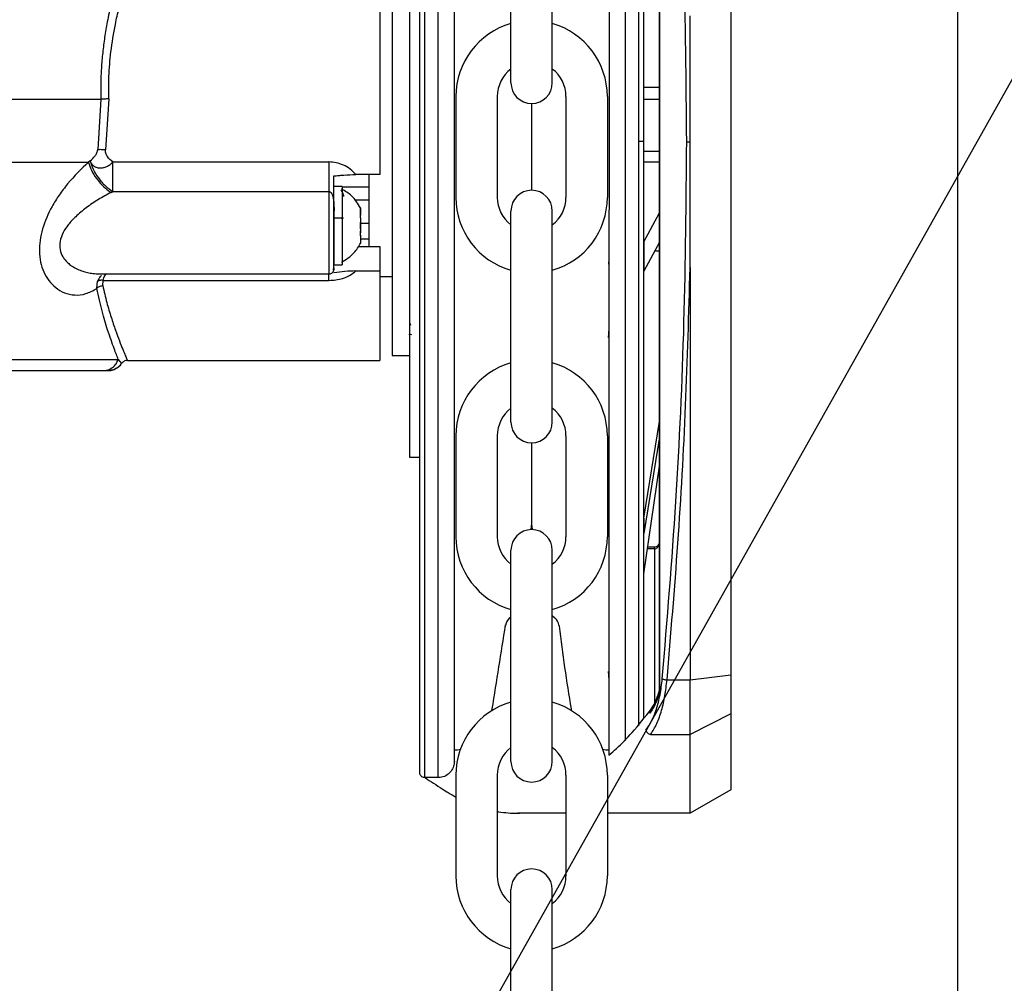
# Model space of a CAD drawing. Units: inches. Extents: x 170 to 312, y 215 to 248.
# Drawn here: x 177 to 177, y 243 to 243 of the extents above; entities that cross this region are included whole.
import ezdxf

# ---------------------------------------------------------------- set-up
doc = ezdxf.new("R2010")
doc.units = ezdxf.units.IN
doc.header["$LTSCALE"] = 0.25
doc.header["$MEASUREMENT"] = 0
doc.layers.add('ANNOTATIONS', color=1, linetype='Continuous')
doc.layers.add('STANDARD MOTOR LH', color=7, linetype='Continuous')
doc.styles.add('ROMANS', font='Romans', dxfattribs={"height": 0.09375})
doc.styles.get("Standard").update_dxf_attribs({"font": 'romans.shx'})
doc.dimstyles.get("Standard").update_dxf_attribs({"dimscale": 60, "dimtxt": 0.0833, "dimasz": 0.0833, "dimexe": 0.0833, "dimexo": 0.04, "dimgap": 0.09, "dimtad": 0, "dimtih": 1, "dimtoh": 1, "dimdec": 4, "dimzin": 1, "dimdsep": 46, "dimlunit": 4, "dimtxsty": 'Standard', "dimcen": 0.09, "dimclrt": 150, "dimadec": 4, "dimazin": 2, "dimtfac": 1, "dimtdec": 0, "dimtofl": 0, "dimtmove": 0, "dimatfit": 3, "dimfxl": 1, "dimtolj": 1, "dimtzin": 0, "dimlwd": -1, "dimlwe": -1, "dimarcsym": 1})

msp = doc.modelspace()

# ---------------------------------------------------------------- linework, layer by layer
at = {"layer": 'STANDARD MOTOR LH'}
for p, q in [((176.9385740841344, 243.3846744370937), (176.9385740841344, 240.1034244061181)), ((176.8097057294996, 243.0754928954098), (176.809708044938, 243.2292845808928)), ((176.8129045483988, 243.075492847249), (176.8129068638372, 243.2292845327319)), ((176.8581823204961, 243.2203908519941), (176.8581801389427, 243.0754921655889)), ((176.8613810855126, 243.2168118457044), (176.8613789578422, 243.0754921174286)), ((176.8664704757263, 242.9435799435671), (176.8664744478419, 243.2074062148126)), ((176.8665682797955, 242.9435799475403), (176.8665722519104, 243.2074062249809)), ((176.883698812627, 243.204439575225), (176.8836949298363, 242.9465461873075)), ((176.8305205334803, 243.0897344575727), (176.8305205334803, 243.1407706752394)), ((176.8405324230703, 243.0897344575727), (176.8405324230703, 243.1407706752394)), ((176.8664726594117, 243.088619423102), (176.8626094704436, 243.0886194812653)), ((176.8172120460983, 243.0864378597808), (176.8172120460983, 243.0620186168781)), ((176.8272239356884, 243.0864378597808), (176.8272239356884, 243.0620186168781)), ((176.8438290208622, 243.0864378597808), (176.8438290208622, 243.0620186168781)), ((176.8538409104523, 243.0864378597808), (176.8538409104523, 243.0620186168781)), ((176.7313208583413, 243.0857501036265), (176.7306049866112, 243.0736062439134)), ((176.733242242812, 243.0858246094324), (176.7324783383034, 243.0735405380057)), ((176.8355264782753, 243.0847285127777), (176.8355264782753, 243.0637279638813)), ((176.8664726150669, 243.0856740602325), (176.8626094260989, 243.0856741183959)), ((176.809703414096, 242.9217058407702), (176.8097057295016, 243.0754928954098)), ((176.8129022329932, 242.9217057926095), (176.8129045483988, 243.075492847249)), ((176.8581801389427, 243.0754921655889), (176.8581779584683, 242.9306667682069)), ((176.8613789578401, 243.0754921174286), (176.8613768309604, 242.9342263899869)), ((176.8626092728007, 243.0754921174285), (176.8613789578401, 243.0754921174286)), ((176.8626092378807, 243.0731727399284), (176.8664724268486, 243.073172681765)), ((176.7287856076288, 243.0708507024123), (176.728388952211, 243.0705427059703)), ((176.7342382446395, 243.0705737989444), (176.7864961476184, 243.0705737989444)), ((176.8626091993, 243.0706102295776), (176.866472388268, 243.0706101714143)), ((176.7987992854915, 243.0675536738332), (176.793024498869, 243.0675542604931)), ((176.7337995697071, 243.0632035907524), (176.7342383179719, 243.0634259348505)), ((176.7342383179719, 243.0634259348505), (176.7864961476184, 243.0634253481906)), ((176.789694910666, 243.0646684804965), (176.7877265200717, 243.0646684804965)), ((176.789694910666, 243.0646684804965), (176.789694910666, 243.0457211260446)), ((176.7961663559073, 243.064469602794), (176.789694910666, 243.0644701894539)), ((176.7961663559073, 243.0613732118971), (176.7927231023507, 243.0613732118971)), ((176.7877263734067, 243.0585455112296), (176.7877263734067, 243.0457211260446)), ((176.789694910666, 243.0587743085865), (176.7897719097765, 243.0587743085865)), ((176.7941240461669, 243.057725360704), (176.7941240461669, 243.0594624606369)), ((176.7941240461669, 243.0576449882992), (176.7941240461669, 243.0576590681365)), ((176.8305205334803, 243.0076858014196), (176.8305205334803, 243.0587220190863)), ((176.8405324230703, 243.0076858014196), (176.8405324230703, 243.0587220190863)), ((176.8626807486401, 243.0513021717309), (176.8664722026971, 243.058284629369)), ((176.7877263734067, 243.0570407286129), (176.7900147869707, 243.0570407286129)), ((176.7940753533961, 243.0575945355486), (176.7941240461669, 243.0575945355486)), ((176.7941240461669, 243.0569486230103), (176.7941240461669, 243.0564869216772)), ((176.7941240461669, 243.0544353720436), (176.7941240461669, 243.0559536478377)), ((176.7961663559073, 243.0556984507857), (176.7941240461669, 243.0556984507857)), ((176.7941240461669, 243.0529200295489), (176.7940608335638, 243.0529200295489)), ((176.7941240461669, 243.0534403968709), (176.7941240461669, 243.0539026848639)), ((176.7941240461669, 243.0529200295489), (176.7941240461669, 243.0509271459042)), ((176.7941240461669, 243.0527950709925), (176.7940784333605, 243.0527950709925)), ((176.7941240461669, 243.0520077734207), (176.7961663559073, 243.0520077734207)), ((176.8626807486401, 243.0513021717309), (176.862680641287, 243.0441718425281)), ((176.8664720953443, 243.0511543001666), (176.862680641287, 243.0441718425281)), ((176.7936120387483, 243.0501680080072), (176.7987991388265, 243.0501680080072)), ((176.8653398194731, 243.049069066326), (176.8664720639492, 243.0490690492791)), ((176.7877263734067, 243.0457211260446), (176.789694910666, 243.0457211260446)), ((176.731203453031, 243.0435070716216), (176.7864960009534, 243.0435070716216)), ((176.7875694418863, 243.044476820419), (176.7876389610832, 243.044689191299)), ((176.7876389610832, 243.044689191299), (176.7877263734067, 243.0449555348888)), ((176.793024498869, 243.0442398098236), (176.7987991388265, 243.0442398098236)), ((176.8738538935064, 243.0450699774482), (176.8738523920505, 242.9453439872959)), ((176.7303573428053, 243.0399765524064), (176.7305570271652, 243.0417183456184)), ((176.7317884996058, 243.0406881708524), (176.731864252064, 243.0419459696556)), ((176.731864252064, 243.0419459696556), (176.7864960009534, 243.0419453829957)), ((176.7987991388265, 243.0428916653975), (176.8018257171966, 243.0428916653975)), ((176.8060087488738, 243.0317867803487), (176.8061957467136, 243.031100388278)), ((176.8060087488738, 243.028742602182), (176.8060087488738, 243.0289684662395)), ((176.8065351294597, 243.028742602182), (176.8060087488738, 243.0289684662395)), ((176.806013191625, 243.0287420790908), (176.806013636186, 242.9992145200389)), ((176.7355441495535, 243.0228519502313), (176.7363492669194, 243.0218434818812)), ((176.7377702305043, 243.0225920599002), (176.7987989921615, 243.0225914732403)), ((176.8018255705316, 243.0238216990287), (176.8060087488738, 243.0238216990287)), ((176.7318450389527, 243.0201316083236), (176.7330083121811, 243.0201316083236)), ((176.7324118990709, 243.0201750211554), (176.7330843579693, 243.0201310216637)), ((176.7330072121938, 243.020166807917), (176.7337219106042, 243.0201955542515)), ((176.7331014444385, 243.0201316083236), (176.733016892082, 243.0201316083236)), ((176.8626797423652, 242.9844661576402), (176.8664714430464, 243.0078289405549)), ((176.8060135733539, 243.0033888270104), (176.8060136361692, 242.9992167428437)), ((176.8172120460983, 243.0043892036277), (176.8172120460983, 242.979969960725)), ((176.8272239356884, 243.0043892036277), (176.8272239356884, 242.979969960725)), ((176.8438290208622, 243.0043892036277), (176.8438290208622, 242.979969960725)), ((176.8538409104523, 243.0043892036277), (176.8538409104523, 242.979969960725)), ((176.8664713874777, 243.0041380959276), (176.8626796867958, 242.9807753090091)), ((176.8355264782753, 243.0026798566245), (176.8355264782753, 242.9827688302516)), ((176.806013636186, 242.9992145200389), (176.8084742661051, 242.9992145570857)), ((176.8626795389085, 242.9709532611228), (176.8664712801696, 242.9970107345403)), ((176.8626797423652, 242.9844661576402), (176.8626796867958, 242.9807753090091)), ((176.8305205334803, 242.9256371452664), (176.8305205334803, 242.9766733629331)), ((176.8405324230703, 242.9256371452664), (176.8405324230703, 242.9766733629331)), ((176.8652406641978, 242.9770193230412), (176.8635622427961, 242.9770193483112)), ((176.8636293215299, 242.9774803244708), (176.8652406695917, 242.9774803002106)), ((176.865240664199, 242.9770193216025), (176.8652400960092, 242.9392800702587)), ((176.8652406626514, 242.9770193216025), (176.865240669591, 242.9774802555971)), ((176.8301903362592, 242.9603109778039), (176.8305281942723, 242.9606117191492)), ((176.8405324230703, 242.9609043125434), (176.8411579050429, 242.9603475452548)), ((176.8291703993712, 242.9582898973023), (176.8292050227251, 242.9585084997)), ((176.8421432329027, 242.9585450671509), (176.8421778560108, 242.9583264644607)), ((176.8738523920505, 242.9453439872959), (176.8836949298363, 242.9465461873075)), ((176.8836949298363, 242.9465461873075), (176.8836947883383, 242.9371480118012)), ((176.8664215636705, 242.9429127783763), (176.8664704757269, 242.9435799435671)), ((176.8664704757268, 242.9435799565948), (176.8665682797955, 242.9435799478846)), ((176.8682719818687, 242.9453441850618), (176.8738523920507, 242.9453439872959)), ((176.873852193129, 242.9321317744759), (176.8738523920505, 242.9453439872946)), ((176.8664704613042, 242.9426220086007), (176.8663667662956, 242.9421287375419)), ((176.866369717478, 242.9425423431968), (176.866421566071, 242.9429127777371)), ((176.8836947883383, 242.9371480118012), (176.8738521931292, 242.932131774475)), ((176.8836947883383, 242.9371480118012), (176.883694511711, 242.9187751034395)), ((176.8642959262273, 242.9321318722939), (176.8738521931292, 242.9321317744759)), ((176.8738519064723, 242.9130926702384), (176.8738521931304, 242.932131774476)), ((176.8168393419552, 242.9284198163249), (176.8172350942778, 242.9284286269714)), ((176.8538178622728, 242.9284286269714), (176.8542409168952, 242.9284286269714)), ((176.8172120460983, 242.9223405474745), (176.8172120460983, 242.8979213045718)), ((176.8272239356884, 242.9223405474745), (176.8272239356884, 242.8979213045718)), ((176.8438290208622, 242.9223405474745), (176.8438290208622, 242.8979213045718)), ((176.8538409104523, 242.9223405474745), (176.8538409104523, 242.8979213045718)), ((176.8129022329932, 242.9217057926092), (176.809703414096, 242.92170584077)), ((176.883694511711, 242.9187751034395), (176.8738519064723, 242.9130926702378)), ((176.8438290208622, 242.913093122257), (176.8321552521042, 242.9130932980149)), ((176.8738519064723, 242.9130926702384), (176.8538409104523, 242.91309297152)), ((176.8305205334803, 242.8435884891133), (176.8305205334803, 242.89462470678)), ((176.8405324230703, 242.8435884891133), (176.8405324230703, 242.89462470678))]:
    msp.add_line(p, q, dxfattribs=at)
at = {"layer": 'STANDARD MOTOR LH', "flags": 128}
for points in [[(176.8018263038564, 243.1517745675729), (176.8018263038564, 243.131701412793), (176.8018261571914, 243.1260025986262), (176.8018261571914, 243.1061470946653), (176.8018260105265, 243.0989077116286), (176.8018260105265, 243.0840787096012), (176.8018258638615, 243.0766891416328), (176.8018258638615, 243.0558099161647), (176.8018257171966, 243.0495942546353), (176.8018257171966, 243.0255464791039), (176.8018255705316, 243.0242546540271), (176.8018255705316, 243.0238216990287)], [(176.5583896560574, 243.0857512769462), (176.5919696281387, 243.0857512769462), (176.6003554912645, 243.0857506902863), (176.7022400542853, 243.0857506902863), (176.7103437340042, 243.0857501036265), (176.7313208583413, 243.0857501036265)], [(176.5583507898397, 243.0705438792901), (176.5826531024306, 243.0705438792901), (176.5902854009283, 243.0705432926302), (176.6631060263649, 243.0705432926302), (176.6725038778001, 243.0705427059703), (176.728388952211, 243.0705427059703)], [(176.7961665025723, 243.0673624227092), (176.7961663559073, 243.0653448993491), (176.7961663559073, 243.0501685946671)], [(176.7864961476184, 243.0634253481906), (176.7864961476184, 243.0541602285554), (176.7864960009534, 243.0508743465142), (176.7864960009534, 243.0435070716216)], [(176.7987991388265, 243.0501680080072), (176.7987991388265, 243.027016648787), (176.7987989921615, 243.0246729425284), (176.7987989921615, 243.0225914732403)], [(176.5607980415688, 243.0228525368912), (176.5872270695918, 243.0228525368912), (176.5937753672786, 243.0228519502313), (176.6763917462205, 243.0228519502313), (176.6845453653625, 243.0228513635714), (176.7276990401809, 243.0228513635714), (176.7311389204431, 243.0228519502313), (176.735544369551, 243.0228519502313)], [(176.8259302252935, 242.9379395972749), (176.825992163399, 242.938313003279)], [(176.8450607788257, 242.938313003279), (176.8451275956278, 242.9379366037565)], [(176.8172350942778, 242.9284286269714), (176.8176320905798, 242.9284388949816), (176.818299601961, 242.9285577139046)], [(176.8527521170378, 242.9285611419149), (176.8534404063487, 242.9284379100835), (176.8538178622728, 242.9284286269714)]]:
    msp.add_lwpolyline(points, dxfattribs=at)
at = {"layer": 'STANDARD MOTOR LH'}
for centre, radius, start, end in [((176.8355264782753, 243.0864378597808), 0.01831443217704062, 105.8627163059215, 180), ((176.8355264782753, 243.0864378597808), 0.01831443217704062, 0, 74.13728369407855), ((176.8355264782753, 243.0864378597808), 0.008302542586925084, 127.0808355881258, 180), ((176.8355264782753, 243.0864378597808), 0.008302542586925084, 0, 52.91916441187422), ((176.8355264782753, 243.0897344575727), 0.005005944795057731, 180, 0), ((176.8355264782753, 243.0587220190863), 0.005005944795057731, 0, 180), ((176.8355264782753, 243.0620186168781), 0.01831443217704062, 180, 254.1372836940785), ((176.8355264782753, 243.0620186168781), 0.008302542586925084, 180, 232.9191644118729), ((176.8355264782753, 243.0620186168781), 0.01831443217704062, 285.8627163059215, 0), ((176.8355264782753, 243.0620186168781), 0.008302542586925084, 307.0808355881258, 0), ((176.8355264782753, 243.0043892036277), 0.01831443217704062, 105.8627163059215, 180), ((176.8355264782753, 243.0043892036277), 0.01831443217704062, 0, 74.13728369407855), ((176.8355264782753, 243.0043892036277), 0.008302542586925084, 127.0808355881258, 180), ((176.8355264782753, 243.0043892036277), 0.008302542586925084, 0, 52.91916441187422), ((176.8355264782753, 243.0076858014196), 0.005005944795057731, 180, 0), ((176.8355264782753, 242.9766733629331), 0.005005944795057731, 0, 180), ((176.8324740690921, 242.982768831538), 0.003052405362840105, 339.0051702731442, 0), ((176.8385788798178, 242.982768831538), 0.003052405362840366, 180, 200.994823404974), ((176.8355264782753, 242.979969960725), 0.01831443217704062, 180, 254.1372836940785), ((176.8355264782753, 242.979969960725), 0.008302542586925084, 180, 232.9191644118729), ((176.8355264782753, 242.979969960725), 0.01831443217704062, 285.8627163059215, 0), ((176.8355264782753, 242.979969960725), 0.008302542586925084, 307.0808355881258, 0), ((176.8322198435792, 242.9580310010642), 0.003052405362840405, 131.673650922149, 171.0000000000329), ((176.8391284044079, 242.9580675685151), 0.003052405362840405, 8.999999999967146, 48.32634907785097), ((165.6039290026226, 244.735479508451), 11.36505649047856, 350.9015769488565, 351.0053170315691), ((177.3474078954, 243.0208900690148), 0.5090889876201046, 187.0591103392502, 189.3349382191778), ((176.8355264782753, 242.9223405474745), 0.01831443217704062, 105.8627163059215, 180), ((176.8355264782753, 242.9223405474745), 0.01831443217704062, 0, 74.13728369407855), ((176.8355264782753, 242.9223405474745), 0.008302542586925084, 127.0808355881258, 180), ((176.8355264782753, 242.9223405474745), 0.008302542586925084, 0, 52.91916441187422), ((176.8355264782753, 242.9256371452664), 0.005005944795057731, 180, 0), ((176.8355264782753, 242.89462470678), 0.005005944795057731, 0, 180), ((176.8355264782753, 242.8979213045718), 0.01831443217704062, 180, 254.1372836940785), ((176.8355264782753, 242.8979213045718), 0.008302542586925084, 180, 232.9191644118729), ((176.8355264782753, 242.8979213045718), 0.01831443217704062, 285.8627163059215, 0), ((176.8355264782753, 242.8979213045718), 0.008302542586925084, 307.0808355881258, 0)]:
    msp.add_arc(centre, radius, start, end, dxfattribs=at)
for points, knots in [([(176.8084754145392, 243.0754929324566), (176.8084755147292, 243.0821475111769), (176.8084757152118, 243.0954634879124), (176.8084760107371, 243.115092191002), (176.8084762960371, 243.1340417489175), (176.8084765662946, 243.1519922114637), (176.8084768168275, 243.1686325897986), (176.8084770433365, 243.1836773225731), (176.8084772420213, 243.1968740039669), (176.808477409497, 243.2079977918753), (176.8084775424428, 243.2168281548059), (176.8084776403763, 243.2233329127352), (176.808477695304, 243.2269816652853), (176.8084777180008, 243.2284884520443), (176.8084777114533, 243.228054184701), (176.8084777114525, 243.22805413481)], [0, 0, 0, 0, 0.0833060636638188, 0.1666974954077147, 0.2499975995821684, 0.3333024051931998, 0.4166951051016631, 0.4999952100306587, 0.5833002449728868, 0.6666928295958905, 0.7499928194908166, 0.8332978544209607, 0.9166904390649548, 0.999990428951156, 1, 1, 1, 1]), ([(176.8168415562706, 243.075492847249), (176.8168416546801, 243.082029168207), (176.8168418515999, 243.0951085013429), (176.8168421418828, 243.1143890075039), (176.8168424221187, 243.1330022106084), (176.8168426875807, 243.1506341552379), (176.8168429336732, 243.1669796029839), (176.8168431561554, 243.181756872552), (176.8168433513454, 243.1947214301018), (176.8168435157388, 243.20564049685), (176.8168436467546, 243.2143426465364), (176.8168437413505, 243.2206258072059), (176.8168438012838, 243.2246066951772), (176.8168438087189, 243.2251006287606), (176.8168438124345, 243.2253474655666)], [0, 0, 0, 0, 0.08330446762377888, 0.166694213879051, 0.2499999763740257, 0.3333008368770621, 0.4166943387925107, 0.4999999849196007, 0.5833008446373948, 0.6666942292319255, 0.7499999924596278, 0.8333009692952108, 0.9166943538686217, 1, 1, 1, 1]), ([(176.8542453692829, 243.2241544936462), (176.8542453675727, 243.2240408970609), (176.8542453658625, 243.2239273004755), (176.8542453641523, 243.2238137038901), (176.8542453486185, 243.2227819118285), (176.8542453164677, 243.2206463782196), (176.8542452208961, 243.2142984106669), (176.8542450907198, 243.2056520187467), (176.8542449261051, 243.1947182558633), (176.8542447309752, 243.1817576945259), (176.8542445084772, 243.1669793737953), (176.8542442623915, 243.150634380861), (176.8542439969282, 243.1330023452272), (176.8542437166898, 243.1143889796371), (176.8542434264076, 243.0951085209224), (176.8542432294819, 243.082028793055), (176.8542431310696, 243.0754922841384)], [-0.009409525661366675, -0.009409525661366675, -0.009409525661366675, -0.009409525661366675, 0, 0, 0, 0.08546624747893998, 0.1768922738723933, 0.268313175871377, 0.3598353643765357, 0.4512615184906445, 0.5426821642391783, 0.6342044815731421, 0.7256307642118951, 0.8170515385123034, 0.9085726964723395, 1, 1, 1, 1]), ([(176.8626113736514, 243.2150304487199), (176.862611338333, 243.212684576862), (176.8626112609374, 243.2075439073162), (176.8626110996717, 243.19683258909), (176.8626109017512, 243.1836866757835), (176.8626106750375, 243.1686283456106), (176.8626104245571, 243.1519914577519), (176.8626101542849, 243.1340400206292), (176.8626098689915, 243.1150908966312), (176.8626095734642, 243.0954620634275), (176.8626093729878, 243.0821465023025), (176.8626092728008, 243.0754921174285)], [0, 0, 0, 0, 0.09501659786813928, 0.2082163735214392, 0.3212904580817947, 0.4343712348116341, 0.5475710104284167, 0.6606452511588206, 0.7737261840196588, 0.886920795578687, 1, 1, 1, 1]), ([(176.8730405577921, 243.0754940319935), (176.8729090714063, 243.0900487072813), (176.8726460774132, 243.119160406923), (176.8706694599457, 243.1626269041823), (176.868318933394, 243.1911277291711), (176.8671433751376, 243.2053817183911)], [0, 0, 0, 0, 0.3332416939693321, 0.6665371718072934, 1, 1, 1, 1]), ([(176.7987997254864, 243.1478609594499), (176.7987997211258, 243.1460885289189), (176.7987997124051, 243.1425438570191), (176.7987997778071, 243.1347864961422), (176.7987995292639, 243.1255606825174), (176.7987995780649, 243.1149953202416), (176.7987996314015, 243.1035001468238), (176.7987993692495, 243.0914755563528), (176.7987994845472, 243.079274662215), (176.7987993518449, 243.0714607585121), (176.7987992854915, 243.0675536738332)], [0, 0, 0, 0, 0.1250053613158045, 0.2499973814621166, 0.3750018628817985, 0.5000021377333821, 0.624998219695964, 0.7500007272197176, 0.874996113904635, 1, 1, 1, 1]), ([(176.8060093355337, 243.143808899593), (176.8060093533988, 243.1398155938133), (176.8060093891289, 243.1318289857197), (176.8060091211498, 243.117904307507), (176.8060092594767, 243.1031200253607), (176.806008974162, 243.0877979288057), (176.8060090970956, 243.0724758887216), (176.8060088906788, 243.0576910437405), (176.8060087134239, 243.0437669916988), (176.8060087370573, 243.0357801404713), (176.8060087488738, 243.0317867803487)], [0, 0, 0, 0, 0.124998214540555, 0.2499963205917705, 0.3749989141176796, 0.4999955084915456, 0.6249968774395884, 0.7499994709712439, 0.8750017854594451, 1, 1, 1, 1]), ([(176.7418862362892, 243.131946049967), (176.7411642462733, 243.130311621502), (176.7397710744233, 243.1271577832524), (176.737836783688, 243.1221884425465), (176.7362157323988, 243.1175010026077), (176.7348757530793, 243.1130570828036), (176.7337755090408, 243.1088003978655), (176.7329010406894, 243.1046911976895), (176.7322356735906, 243.1007571288562), (176.7317585973155, 243.0970180942918), (176.7314434627795, 243.0932692781623), (176.731278705181, 243.0895099280988), (176.7313068057649, 243.0870035142963), (176.7313208583413, 243.0857501036265)], [0, 0, 0, 0, 0.1290318631361967, 0.2489834422866845, 0.3596689343521095, 0.4517581379696101, 0.5420012471838472, 0.6309113124704545, 0.7060594522942458, 0.7802100537986602, 0.8536768347301997, 0.926826521457583, 1, 1, 1, 1]), ([(176.733242242812, 243.0858246094324), (176.7332331201498, 243.087623815756), (176.7332138016773, 243.0914338787643), (176.7337369230297, 243.0974942561654), (176.7346251762746, 243.1030364511646), (176.7357295834678, 243.1079205957714), (176.7368478414699, 243.112028333373), (176.7382175258205, 243.1163267349022), (176.7398336014341, 243.120731250058), (176.7418067862656, 243.125537229268), (176.743247351996, 243.1286172352151), (176.7440532845886, 243.1303403618493)], [0, 0, 0, 0, 0.1082425451763006, 0.2292182457815641, 0.3670312325959411, 0.4518303316040538, 0.5421950174499691, 0.6382021946278983, 0.746058342182092, 0.8579309125893831, 1, 1, 1, 1]), ([(176.8739054093165, 243.0754903794967), (176.8739052974939, 243.0763105913794), (176.8739047383688, 243.0804117385258), (176.8738948957617, 243.0875348667143), (176.8738674798818, 243.096858541154), (176.8738590387339, 243.1028978433974), (176.8738548176867, 243.1059178331651)], [0, 0, 0, 0, 0.08083862082189983, 0.4042017508784614, 0.7020674668262172, 0.9999999999999999, 0.9999999999999999, 0.9999999999999999, 0.9999999999999999]), ([(176.733242242812, 243.0858246094324), (176.7330607120059, 243.0858199423307), (176.7326929019081, 243.0858104860449), (176.7321685886137, 243.08579213162), (176.7316906093362, 243.0857715659844), (176.7314431385588, 243.0857572014351), (176.7313208583413, 243.0857501036265)], [0, 0, 0, 0, 0.2467304501313059, 0.4999148792483399, 0.7528980271764835, 0.9999999999999999, 0.9999999999999999, 0.9999999999999999, 0.9999999999999999]), ([(176.8084731176582, 242.9229361742427), (176.8084731214394, 242.9231872690674), (176.8084731290057, 242.9236897232979), (176.8084731900171, 242.9277419226289), (176.8084732863172, 242.9341379963212), (176.8084734196954, 242.9429967900843), (176.8084735870541, 242.9541125617122), (176.8084737857666, 242.9673108504272), (176.8084740122643, 242.9823546326701), (176.8084742627993, 242.9989949836018), (176.808474533054, 243.0169451260346), (176.8084748183504, 243.0358943477222), (176.8084751138756, 243.0555229841977), (176.8084753143523, 243.0688385590621), (176.8084754145392, 243.0754929324566)], [0, 0, 0, 0, 0.08330560465679802, 0.1666989891894998, 0.2500000074064587, 0.3333056120597638, 0.416698996584761, 0.5000000148128493, 0.5833056194841262, 0.6666990040072831, 0.7500000222192287, 0.8333056268829733, 0.9166955529320182, 1, 1, 1, 1]), ([(176.816839300143, 242.9256428882229), (176.8168393038569, 242.925889507885), (176.816839311289, 242.9263830491607), (176.8168393712116, 242.9303629428188), (176.8168394658032, 242.9366455347686), (176.8168395968149, 242.9453471477415), (176.8168397612008, 242.9562654696748), (176.8168399563878, 242.9692296021913), (176.8168401788667, 242.9840064623862), (176.8168404249544, 243.0003514248311), (176.8168406904144, 243.0179831089206), (176.8168409706515, 243.0365962985298), (176.8168412609328, 243.0558766316083), (176.8168414578583, 243.0689563453776), (176.8168415562706, 243.075492847249)], [0, 0, 0, 0, 0.08329208411699486, 0.1666861478369011, 0.2499928230893783, 0.3332944792025782, 0.4166886602592158, 0.4999952184100819, 0.5832968745292301, 0.6666910555749862, 0.7499976137306898, 0.8332992698481549, 0.9166923945109658, 1, 1, 1, 1]), ([(176.8542431310696, 243.0754922841384), (176.8542430326603, 243.0689559804526), (176.8542428357408, 243.0558766726782), (176.8542425454587, 243.0365962775228), (176.8542422652245, 243.0179832851161), (176.8542419997635, 243.0003515361415), (176.8542417536777, 242.9840066979322), (176.8542415311821, 242.9692287320338), (176.854241336056, 242.9562686399907), (176.8542411714391, 242.9453349767505), (176.8542410412755, 242.9366896936297), (176.8542409458608, 242.9303524279473), (176.8542409137914, 242.9282224831133), (176.8542408983453, 242.9271966032326), (176.8542408980941, 242.9271799215806), (176.8542408978429, 242.9271632399287), (176.8542408975918, 242.9271465582767)], [0, 0, 0, 0, 0.09147262923767488, 0.1830390276000985, 0.2745133358447877, 0.3659820042763487, 0.4575523976654873, 0.549026705910816, 0.6404955029344406, 0.7320658963038769, 0.8235400759772791, 0.9150087443964618, 1, 1, 1, 1.001382027828827, 1.001382027828827, 1.001382027828827, 1.001382027828827]), ([(176.8626092728008, 243.0754921174285), (176.8626091726107, 243.0688375328254), (176.8626089721282, 243.0555215718115), (176.8626086766027, 243.0358929205756), (176.8626083913083, 243.0169438295491), (176.8626081210381, 242.9989926581399), (176.8626078705631, 242.9823562961305), (176.8626076438506, 242.967298243738), (176.862607445941, 242.9541532808708), (176.8626072849264, 242.9434588786259), (176.8626072077242, 242.9383312235932), (176.8626071726044, 242.935998619358)], [0, 0, 0, 0, 0.1131436817325919, 0.2264028402609806, 0.3395379623045828, 0.4526797801331502, 0.5659406610845539, 0.6790759393680872, 0.7922177571886629, 0.9054784815885434, 1, 1, 1, 1]), ([(176.8671394639829, 242.9456043971468), (176.8683154961006, 242.9598587104416), (176.8706669576098, 242.9883600315747), (176.872644797749, 243.0318272133524), (176.8729086454992, 243.0609392777416), (176.8730405577921, 243.0754940319935)], [0, 0, 0, 0, 0.3334667757334529, 0.6667626469141315, 0.9999999999999999, 0.9999999999999999, 0.9999999999999999, 0.9999999999999999]), ([(176.8730405922668, 243.0754904074809), (176.8730830666703, 243.0754904051834), (176.8731698476502, 243.0754904004892), (176.87337384476, 243.0754903930763), (176.8736211655161, 243.0754903857865), (176.8738111207992, 243.0754903815541), (176.8739054091976, 243.0754903794533)], [0, 0, 0, 0, 0.2412812354342771, 0.4929703619321855, 0.7483249123806477, 1, 1, 1, 1]), ([(176.8738539025391, 243.0450720559317), (176.873854300747, 243.0458913269914), (176.8738562918408, 243.0499877946665), (176.8738888966995, 243.0601250337735), (176.8738989156151, 243.0694482450113), (176.8739054086178, 243.0754903794967)], [0, 0, 0, 0, 0.08086409207291749, 0.4043315522529174, 1, 1, 1, 1]), ([(176.7287856076288, 243.0708507024123), (176.7291859860252, 243.0712108639782), (176.7297885530646, 243.0717529049336), (176.7303239506013, 243.0726615598707), (176.7305307003232, 243.0732121872459), (176.730580504609, 243.0734763774674), (176.7306049866112, 243.0736062439134)], [0, 0, 0, 0, 0.5138927762670215, 0.773405487299691, 0.8886142572973377, 0.9999999999999999, 0.9999999999999999, 0.9999999999999999, 0.9999999999999999]), ([(176.7306049866112, 243.0736062439134), (176.730725758025, 243.0736176545724), (176.7309704524827, 243.0736407736611), (176.7314355375634, 243.0736380487243), (176.7319452488431, 243.0736065848314), (176.7323020355616, 243.073562380937), (176.7324783383034, 243.0735405380057)], [0, 0, 0, 0, 0.2464853393756389, 0.4994029176636947, 0.7526347434613838, 1, 1, 1, 1]), ([(176.734238171307, 243.0705737989444), (176.7337614971636, 243.0709744115304), (176.7330402479237, 243.07158057305), (176.7325530722711, 243.0725496491608), (176.7324424657873, 243.073131118739), (176.7324665141427, 243.0734055868029), (176.7324783383034, 243.0735405380057)], [0, 0, 0, 0, 0.5093131839001186, 0.7706349335773794, 0.8872251614551093, 1, 1, 1, 1]), ([(176.728388952211, 243.0705427059703), (176.726647654219, 243.0688801099975), (176.7241488977601, 243.0664942906577), (176.721263727916, 243.0626484449022), (176.7190414718263, 243.059108303082), (176.7173761687952, 243.0553467327089), (176.7165596543392, 243.0516445914896), (176.7163919596715, 243.0489134557993), (176.7166935790455, 243.0463072799405), (176.7174899741792, 243.0439004865222), (176.7187387828995, 243.0417937360226), (176.7204402212043, 243.0400517964551), (176.7225678569939, 243.0388097563078), (176.725041834355, 243.0382776529455), (176.7277041544709, 243.0385488754667), (176.7294721694953, 243.0395002155893), (176.7303574161378, 243.0399765524064)], [0, 0, 0, 0, 0.1391143514529189, 0.1996286022433343, 0.2565761323780272, 0.3588567072289632, 0.4090681694155196, 0.4578746276720254, 0.510806231753038, 0.5649479741204616, 0.6229403264663907, 0.6865974747928782, 0.7576487969571855, 0.8354375961808996, 0.9176034629553282, 1, 1, 1, 1]), ([(176.728388952211, 243.0705427059703), (176.7285834725433, 243.0698959243223), (176.7289836964931, 243.0685651765146), (176.7302913834739, 243.0664552293866), (176.7319579223324, 243.0645335025933), (176.7331977837493, 243.0636381594336), (176.7337995697071, 243.0632035907524)], [0, 0, 0, 0, 0.2433159982907469, 0.5006206226323885, 0.7576184783434744, 1, 1, 1, 1]), ([(176.7287856076288, 243.0708507024123), (176.7288094552578, 243.0707622250051), (176.7288737565036, 243.0705236600935), (176.7290981948648, 243.0700940641073), (176.7295157812392, 243.0696405659804), (176.7299589811809, 243.0693897820246), (176.7304472467262, 243.0692091870857), (176.7310388417634, 243.0691000442658), (176.7319199300842, 243.0691721997048), (176.7327855615162, 243.069469370051), (176.7335827638921, 243.0699180400037), (176.7340189378715, 243.0703544479237), (176.734238171307, 243.0705737989444)], [0, 0, 0, 0, 0.04654761469528639, 0.1255080582797089, 0.2503904875392348, 0.3617497336945103, 0.3752916812687963, 0.5003410718416942, 0.6380593388344235, 0.750408850428986, 0.8745483963485172, 1, 1, 1, 1]), ([(176.7287936008698, 243.070857742331), (176.7289823566865, 243.0701971498443), (176.7293712371215, 243.0688361772503), (176.7306825495001, 243.06668831309), (176.7323688489844, 243.0647441940909), (176.733627308222, 243.0638567197914), (176.734238171307, 243.0634259348505)], [0, 0, 0, 0, 0.24268176491703, 0.4999803022854203, 0.7572876689740945, 1, 1, 1, 1]), ([(176.734238171307, 243.0634259348505), (176.7342381708702, 243.0639185816138), (176.7342381699968, 243.0649036812664), (176.734238176546, 243.0667289663179), (176.734238151654, 243.068667558401), (176.7342382136491, 243.0699384829361), (176.7342382446395, 243.0705737989444)], [0, 0, 0, 0, 0.250044984180916, 0.4999915667482923, 0.7500533247945838, 1, 1, 1, 1]), ([(176.793024498869, 243.0675542604931), (176.7925857711693, 243.0680128347037), (176.7917108334265, 243.0689273515783), (176.7900620139622, 243.0698635535491), (176.7883054772181, 243.0704675352599), (176.7870997228312, 243.070538350386), (176.7864961476184, 243.0705737989444)], [0, 0, 0, 0, 0.2597503815291166, 0.5180101749525848, 0.7587260603264174, 1, 1, 1, 1]), ([(176.7864961476184, 243.0705737989444), (176.7864961476184, 243.0699382832704), (176.7864961476184, 243.0686673424985), (176.7864961476184, 243.0667286375592), (176.7864961476184, 243.064903212568), (176.7864961476184, 243.0639179880645), (176.7864961476184, 243.0634253481906)], [0, 0, 0, 0, 0.2500044170032556, 0.4999732023621609, 0.749972582255706, 1, 1, 1, 1]), ([(176.7877263734067, 243.0584745253829), (176.7877263478454, 243.0596751190953), (176.7877263037411, 243.0617466617643), (176.7877265703387, 243.0644075770217), (176.7877265371707, 243.0662609034404), (176.7877265200717, 243.0672163443967)], [0, 0, 0, 0, 0.4004220792783774, 0.6909010219656188, 1, 1, 1, 1]), ([(176.7877265200717, 243.0672169310566), (176.7881004860797, 243.0672471686993), (176.7888449944745, 243.0673073671622), (176.7896295039968, 243.0673820644657), (176.791008825912, 243.0675011574475), (176.7920399329647, 243.0675283220352), (176.793024498869, 243.0675542604931)], [0, 0, 0, 0, 0.2125853262138415, 0.4232244552183036, 0.4492584117815382, 1, 1, 1, 1]), ([(176.7337995697071, 243.0632035907524), (176.7327757142986, 243.0626531482393), (176.7307313062217, 243.0615540388238), (176.7278440092498, 243.0595986106582), (176.7253715327405, 243.0575573237418), (176.7234907625332, 243.0555334960433), (176.7221479169133, 243.0535294163892), (176.7213705478306, 243.0514376485513), (176.7213559148798, 243.0493387595506), (176.7219549574074, 243.0478635968247), (176.7226792404383, 243.0468547469597), (176.7233843443627, 243.0461218365512), (176.7242856198846, 243.0454205338369), (176.7254023339408, 243.0447687320096), (176.7265808718603, 243.0442712380694), (176.7278168346929, 243.0438981428915), (176.729112357665, 243.0436375348255), (176.730353686002, 243.0435064982689), (176.7311636754929, 243.0435141987273), (176.7314630500321, 243.0435170448397)], [0, 0, 0, 0, 0.1027754512169232, 0.2052193706760528, 0.2967677006574798, 0.3700383161510601, 0.4316755517583671, 0.4935504153363692, 0.5537972233224061, 0.6158798216489283, 0.6472448079675712, 0.6815443139242476, 0.7225222838995758, 0.7690680013366391, 0.8213040286664153, 0.8621826428964483, 0.9107440334614915, 0.967010727733189, 1, 1, 1, 1]), ([(176.7864961476184, 243.0634253481906), (176.7865428363204, 243.0634213208687), (176.7866393855009, 243.0634129926306), (176.7868369827922, 243.0633248010515), (176.7872028446054, 243.0629662035536), (176.7877611734577, 243.0613587063724), (176.7877417076398, 243.059745405803), (176.7877263734067, 243.0584745253829)], [0, 0, 0, 0, 0.02484032790705847, 0.05136817257364254, 0.1148328675364369, 0.3027080021334153, 1, 1, 1, 1]), ([(176.7894203538377, 243.063752704409), (176.7894729845667, 243.0636833140256), (176.7896696578102, 243.0634240124345), (176.7898696208443, 243.0629964742831), (176.7899966545806, 243.0625377379276), (176.7900089462486, 243.0623269592752), (176.7900147869707, 243.0622268020363)], [0, 0, 0, 0, 0.1680507831640176, 0.6279809004235173, 0.8232249546381875, 1, 1, 1, 1]), ([(176.7941793388615, 243.0593691817145), (176.7935316528769, 243.0604576827472), (176.7923750837385, 243.0624014127822), (176.7904338911877, 243.0635402568434), (176.7895797786627, 243.0640413410746)], [0, 0, 0, 0, 0.5600062833690033, 1, 1, 1, 1]), ([(176.7877263734067, 243.0449555348888), (176.7877263734067, 243.0451485275811), (176.7877263734067, 243.0455344143726), (176.7877263734067, 243.0466624750524), (176.7877263734067, 243.0481343434461), (176.7877263734067, 243.0499271486174), (176.7877263734067, 243.0519508380662), (176.7877263734067, 243.0541161201374), (176.7877263734067, 243.0563391219044), (176.7877263734067, 243.0577616093462), (176.7877263734067, 243.0584727654033)], [0, 0, 0, 0, 0.1250352698144493, 0.2500066635643533, 0.3750319667141254, 0.5000101265618613, 0.6249960491653566, 0.7499936016468609, 0.8750122079975435, 1, 1, 1, 1]), ([(176.7941240461669, 243.0577083475672), (176.7941063694025, 243.0576779807217), (176.7940709309864, 243.0576171012028), (176.7940512808174, 243.0574513752448), (176.7940603831536, 243.0572529715349), (176.7940898800308, 243.057079140622), (176.7941157408693, 243.0569803499695), (176.7941240461669, 243.0569486230103)], [0, 0, 0, 0, 0.2291828913839041, 0.4594663663138606, 0.6794001123965931, 0.8970382387227832, 0.9999999999999999, 0.9999999999999999, 0.9999999999999999, 0.9999999999999999]), ([(176.7940573136045, 243.0596196854873), (176.7940568217756, 243.0596207809489), (176.794055107625, 243.0596245989152), (176.7940552823601, 243.0596241279448), (176.7940554069598, 243.0596237921065)], [0, 0, 0, 0, 0.2869228093586424, 0.9999999999999999, 0.9999999999999999, 0.9999999999999999, 0.9999999999999999]), ([(176.7941240461669, 243.0594624606369), (176.7941240461669, 243.0593656842331), (176.7941240461669, 243.0591721490261), (176.7941240461669, 243.0584551318529), (176.7941240461669, 243.0578948260631), (176.7941240461669, 243.0577083475672)], [0, 0, 0, 0, 0.4002299938034185, 0.8003871980793815, 1, 1, 1, 1]), ([(176.7893512746357, 243.0570407286129), (176.7894404424257, 243.057015208628), (176.7895737305299, 243.0569770613283), (176.7896647739581, 243.0568596094469), (176.789694910666, 243.0568207311544)], [0, 0, 0, 0, 0.6689853570965074, 1, 1, 1, 1]), ([(176.7941240461669, 243.0569486230103), (176.7941240461669, 243.056489793598), (176.7941240461669, 243.0555719845226), (176.7941240461669, 243.0543351835688), (176.7941240461669, 243.0536638483493), (176.7941240461669, 243.0534403968709)], [0, 0, 0, 0, 0.4000966745020119, 0.8003243669507104, 1, 1, 1, 1]), ([(176.7941240461669, 243.0534403968709), (176.7941063882744, 243.0533686196367), (176.7940710327633, 243.0532249036862), (176.7940510623504, 243.0530123039318), (176.7940602499474, 243.052835323634), (176.7940897776476, 243.0527301327986), (176.7941157400672, 243.0526931051485), (176.7941240461669, 243.0526812589739)], [0, 0, 0, 0, 0.2290631137310115, 0.458641566175751, 0.6789921674824095, 0.8973006709048529, 1, 1, 1, 1]), ([(176.7895796319977, 243.0463482654665), (176.790657769518, 243.0470130655338), (176.7925829370137, 243.0482001603678), (176.7936915668929, 243.0501587082426), (176.7941793388615, 243.0510204248267)], [0, 0, 0, 0, 0.5600227111162667, 1, 1, 1, 1]), ([(176.7941240461669, 243.0509271459042), (176.7941064230942, 243.0508854735469), (176.7940711592545, 243.0508020869915), (176.7940560653574, 243.0507677692263), (176.7940554943111, 243.0507660737817), (176.7940554069598, 243.0507658144346)], [0, 0, 0, 0, 0.4583420109457167, 0.917144214440653, 1, 1, 1, 1]), ([(176.7941240461669, 243.0526812589739), (176.7941240461669, 243.0523193710027), (176.7941240461669, 243.051595615593), (176.7941240461669, 243.0510741589239), (176.7941240461669, 243.050963861807), (176.7941240461669, 243.0509271459042)], [0, 0, 0, 0, 0.4001761274185784, 0.8003295497445974, 0.9999999999999999, 0.9999999999999999, 0.9999999999999999, 0.9999999999999999]), ([(176.8541139502915, 243.0464678776979), (176.8541582711268, 243.0459154114432), (176.8542200996535, 243.0451447090328), (176.8542376819324, 243.0444440021269), (176.8542426606231, 243.044245586267)], [0, 0, 0, 0, 0.7168347304903543, 1, 1, 1, 1]), ([(176.731864252064, 243.0419459696556), (176.7319938529237, 243.0423670488491), (176.732201444237, 243.0430415226374), (176.7325281491355, 243.0433799333352), (176.7326508896434, 243.0435070716216)], [0, 0, 0, 0, 0.6243077209156048, 1, 1, 1, 1]), ([(176.7864895476946, 243.0435182181595), (176.7865251577032, 243.0435146430855), (176.786699554801, 243.0434971344538), (176.787019200487, 243.043602098079), (176.7873853943865, 243.0438460851489), (176.7876373821628, 243.0442143840376), (176.7877210801175, 243.0445312566991), (176.7877255136811, 243.044703832685), (176.7877263734067, 243.0447372974099)], [0, 0, 0, 0, 0.05545059236618256, 0.2715647303928934, 0.5017375698330725, 0.7317853385462227, 0.9479896938202093, 1, 1, 1, 1]), ([(176.7864960009534, 243.0419453829957), (176.787067000762, 243.0419687288605), (176.7882092099991, 243.0420154291605), (176.7899228655994, 243.0424271319705), (176.7916197876661, 243.0431170710831), (176.7925448983642, 243.0438564811611), (176.793024498869, 243.0442398098236)], [0, 0, 0, 0, 0.2283352049785321, 0.4567542341561469, 0.7183678191044697, 1, 1, 1, 1]), ([(176.7864960009534, 243.0419453829957), (176.7864960009534, 243.0423877132623), (176.7864960009534, 243.0430541806987), (176.7864960009534, 243.0433930932197), (176.7864960009534, 243.0435070716216)], [0, 0, 0, 0, 0.6636937416510482, 1, 1, 1, 1]), ([(176.7877263734067, 243.0449555348888), (176.7877263734067, 243.0447440741723), (176.7877263734067, 243.0444085932923), (176.7877263734067, 243.044414717223), (176.7877263734067, 243.0444169811102)], [0, 0, 0, 0, 0.6303212167953152, 1, 1, 1, 1]), ([(176.793024498869, 243.0442398098236), (176.7921385049012, 243.0441996672126), (176.7903543375254, 243.0441188301647), (176.7886063389587, 243.0439078068222), (176.7877263734067, 243.0438015748861)], [0, 0, 0, 0, 0.4965867999969489, 1, 1, 1, 1]), ([(176.868271981841, 242.9453441850618), (176.8692008323686, 242.9563413267684), (176.8710548776175, 242.9782923272009), (176.8729188005173, 243.0116134322242), (176.873542554072, 243.0339333498247), (176.8738538949913, 243.0450741338933)], [0, 0, 0, 0, 0.3345923627926412, 0.6678678238678807, 1, 1, 1, 1]), ([(176.731864252064, 243.0419459696556), (176.7317417540867, 243.0419615176578), (176.7314927819014, 243.0419931183436), (176.7311370183542, 243.0419621219588), (176.7308102966885, 243.0418759685674), (176.7306409578153, 243.0417705800776), (176.7305570271652, 243.0417183456184)], [0, 0, 0, 0, 0.2445408207651095, 0.49701932944966, 0.7507040534478625, 1, 1, 1, 1]), ([(176.7314612167199, 243.043122222734), (176.731362790347, 243.0430430199168), (176.7309736168206, 243.0427298554793), (176.7307352948327, 243.0421508866802), (176.7305572471627, 243.0417183456184)], [0, 0, 0, 0, 0.2529112752667091, 1, 1, 1, 1]), ([(176.7303573428053, 243.0399765524064), (176.7304414411153, 243.0400663723442), (176.730612439632, 243.0402490047434), (176.7309660952783, 243.0404647349644), (176.7313658784756, 243.040624082127), (176.7316490971784, 243.0406670310578), (176.7317884996058, 243.0406881708524)], [0, 0, 0, 0, 0.2458823521353543, 0.4999567470070461, 0.7538748585935903, 1, 1, 1, 1]), ([(176.735544369551, 243.0228519502313), (176.7354021638139, 243.0232112408451), (176.7351173974076, 243.0239307188287), (176.7345252266031, 243.0254922883219), (176.7338101441209, 243.0274630900254), (176.7328298258128, 243.0303917152756), (176.731604514809, 243.0343829417487), (176.7307729810129, 243.0381126196093), (176.7303574161378, 243.0399765524064)], [0, 0, 0, 0, 0.1266017581042843, 0.2535195023775512, 0.3992195142730422, 0.544867534509832, 0.7725443426601707, 0.9999999999999999, 0.9999999999999999, 0.9999999999999999, 0.9999999999999999]), ([(176.7317884996058, 243.0406881708524), (176.7321108204082, 243.0393033631825), (176.7327557248722, 243.0365326185043), (176.7338283473904, 243.0329579326118), (176.7348766044205, 243.0298419076798), (176.7358429225985, 243.0272461957638), (176.7366653226187, 243.0251879857687), (176.7372888885004, 243.0237009688113), (176.7376931166954, 243.0227654291654), (176.7377446877004, 243.0226494858945), (176.7377702305043, 243.0225920599002)], [0, 0, 0, 0, 0.1247332476104556, 0.2495682176834769, 0.3745140150014593, 0.4995224136362278, 0.6245990260570864, 0.7497118390487088, 0.8760338019746867, 1, 1, 1, 1]), ([(176.8060087488738, 243.0317867803487), (176.8060087488738, 243.0312135148043), (176.8060087488738, 243.0304098294764), (176.8060087488738, 243.0294644071762), (176.8060087488738, 243.02912712783), (176.8060087488738, 243.0289684662395)], [0, 0, 0, 0, 0.5685120238088006, 0.7970211654336803, 1, 1, 1, 1]), ([(176.8541118372625, 243.0281058245354), (176.85415653133, 243.0285408513144), (176.8542191865758, 243.0291507020453), (176.8542372601251, 243.0295561605132), (176.8542424412115, 243.0296723919909)], [0, 0, 0, 0, 0.7133332092959292, 1, 1, 1, 1]), ([(176.7318451856176, 243.0201316083236), (176.7322424819692, 243.0201673777962), (176.733057464248, 243.0202407524601), (176.7341668476672, 243.0208337314878), (176.7350672184378, 243.0217183794803), (176.735387992674, 243.0224804447502), (176.735544369551, 243.0228519502313)], [0, 0, 0, 0, 0.2437327265962235, 0.499974017269581, 0.756238211328832, 1, 1, 1, 1]), ([(176.7377702305043, 243.0225920599002), (176.7376363532762, 243.0225831622251), (176.7373622630522, 243.0225649457906), (176.7369703301177, 243.0224120393617), (176.7366135218626, 243.0221758875306), (176.7364370177493, 243.0219534098489), (176.7363493402519, 243.0218428952213)], [0, 0, 0, 0, 0.2402135695908504, 0.4917952962852521, 0.7475519650188653, 1, 1, 1, 1]), ([(176.5645423249812, 243.0201321949835), (176.5648252524596, 243.020132193707), (176.5653910919302, 243.020132191154), (176.5699164062543, 243.0201322103001), (176.576969261433, 243.0201321375463), (176.5865680904964, 243.0201324094273), (176.5983117033834, 243.020131394692), (176.6118083692994, 243.0201316617338), (176.6265854596224, 243.0201316083194), (176.6421314985402, 243.020131554933), (176.657905107125, 243.0201318218929), (176.673359254813, 243.0201308074411), (176.6879575572274, 243.0201310783124), (176.701188410805, 243.0201310092923), (176.712611458552, 243.0201310145025), (176.7217589491416, 243.0201310626805), (176.7285760970875, 243.0201308647498), (176.7307554761575, 243.0201313604626), (176.7318451856176, 243.0201316083236)], [0, 0, 0, 0, 0.06250268497396635, 0.1250019488467743, 0.1874992889584303, 0.2500011094746983, 0.3124990826044131, 0.3749994789886348, 0.4375002028456765, 0.4999993275418001, 0.5624992370135468, 0.6249984966208366, 0.687498875905038, 0.749998891005242, 0.81249756090526, 0.8749963012621004, 0.9374970077794352, 1, 1, 1, 1]), ([(176.7331503572068, 243.0201321949835), (176.7334703100821, 243.0201639393004), (176.7341140984651, 243.0202278131519), (176.7350074215912, 243.0206098241765), (176.7357866121184, 243.0211586671754), (176.7361650687301, 243.0216442596887), (176.7363505135717, 243.0218822014339)], [0, 0, 0, 0, 0.252132634161764, 0.5073249012660829, 0.7585877672440943, 0.9999999999999999, 0.9999999999999999, 0.9999999999999999, 0.9999999999999999]), ([(176.7363492669194, 243.0218428952213), (176.7361598763744, 243.0216024307563), (176.735771839014, 243.0211097493697), (176.7349781964685, 243.0205725090793), (176.7342244180849, 243.0202467638425), (176.733737283481, 243.0202039439311), (176.7335750989668, 243.0201896876526)], [0, 0, 0, 0, 0.2739624782505118, 0.5613145943266957, 0.8539459549820504, 1, 1, 1, 1]), ([(176.8652283429423, 242.9774803532606), (176.865394692609, 242.9774957279099), (176.8657300236699, 242.9775267204425), (176.8661547474505, 242.9778515865852), (176.8664211000191, 242.9782719239087), (176.8664561512647, 242.9785880601615), (176.8664710048185, 242.9787220282061)], [0, 0, 0, 0, 0.2549111650405868, 0.5138551409399942, 0.7939879543624165, 1, 1, 1, 1]), ([(176.8652407095748, 242.977019324674), (176.8653282306413, 242.9770270428476), (176.8655056397195, 242.9770426879273), (176.8657529994708, 242.9771633594115), (176.8659710702703, 242.9773417140582), (176.8662162831635, 242.9776538889546), (176.8664264849093, 242.9781368723128), (176.8664559580423, 242.9785552644044), (176.8664710024185, 242.9787688300288)], [0, 0, 0, 0, 0.1108229746282083, 0.2246430779339902, 0.3433247023120599, 0.4673421824257118, 0.7281081509879223, 1, 1, 1, 1]), ([(176.8542411808147, 242.9459581476007), (176.854215528978, 242.9463516549336), (176.8541793538843, 242.9469065923734), (176.8541275325245, 242.947240922866), (176.8541124578024, 242.9473381788868)], [0, 0, 0, 0, 0.7091021521578772, 1, 1, 1, 1]), ([(176.8631634669699, 242.9332180071504), (176.8636349960879, 242.9338976876959), (176.8645776482779, 242.9352564634961), (176.8657380044865, 242.938188843096), (176.8666596258668, 242.9416404087903), (176.8669795601888, 242.944283416682), (176.8671394639829, 242.9456043971468)], [0, 0, 0, 0, 0.2503251540270786, 0.5004347464912131, 0.7503163184497791, 0.9999999999999999, 0.9999999999999999, 0.9999999999999999, 0.9999999999999999]), ([(176.8642959262273, 242.932131872294), (176.8648246553332, 242.9329597451484), (176.8658293460365, 242.9345328686084), (176.8669942019997, 242.9378498713123), (176.867837131255, 242.9414351460806), (176.8681289944802, 242.944058816741), (176.868271981841, 242.9453441850616)], [0, 0, 0, 0, 0.2810912839816, 0.5341294751862978, 0.771764336460632, 1, 1, 1, 1]), ([(176.8664704613042, 242.9426220086008), (176.8664991483527, 242.9427931528352), (176.8665506553865, 242.9431004389567), (176.8665628687229, 242.943432727906), (176.8665682797928, 242.9435799471959)], [0, 0, 0, 0, 0.5569539998798599, 1, 1, 1, 1]), ([(176.8671394639776, 242.9456043970899), (176.8671920389963, 242.9455779727986), (176.8673004225615, 242.9455234990395), (176.867573409766, 242.9454475841862), (176.8679064532273, 242.9453828067182), (176.8681512824401, 242.9453568615804), (176.8682719709561, 242.9453440719295)], [0, 0, 0, 0, 0.2386369008497438, 0.4919507156970744, 0.7495571973797175, 1, 1, 1, 1]), ([(176.8663667662956, 242.9421287375417), (176.8661159382799, 242.9413177481821), (176.8654952434937, 242.9393108875625), (176.8646273188955, 242.9380166993411), (176.8641101299723, 242.9372455035321)], [0, 0, 0, 0, 0.4041084625755599, 1, 1, 1, 1]), ([(176.8642402811886, 242.9379597008176), (176.8646545873053, 242.9385705026697), (176.8654479864843, 242.9397401925885), (176.8660274437288, 242.9415453875907), (176.8663043134648, 242.9424079255407)], [0, 0, 0, 0, 0.5221912596314617, 1, 1, 1, 1]), ([(176.8663697161826, 242.9425423478407), (176.8663351955879, 242.9424835550366), (176.8662819099759, 242.942392803108), (176.8663026676449, 242.942247126), (176.866345159336, 242.9421686443887), (176.8663667653328, 242.9421287383882)], [0, 0, 0, 0, 0.474850648042393, 0.7329742611663587, 1, 1, 1, 1]), ([(176.86642156766, 242.9429127865492), (176.8664027995657, 242.942867898452), (176.866365115974, 242.9427777697099), (176.8664352585087, 242.9426740656511), (176.8664704669608, 242.9426220107973)], [0, 0, 0, 0, 0.4980441993089711, 1, 1, 1, 1]), ([(176.8542408975918, 242.9271465582767), (176.8548453991242, 242.9276605479284), (176.8567291828122, 242.9293639769477), (176.8602068766616, 242.9328365331618), (176.8629827807591, 242.9363747881241), (176.8645374688194, 242.9383564425873)], [0.1268879822894791, 0.1268879822894791, 0.1268879822894791, 0.1268879822894791, 0.2762468599207163, 0.5946508503325525, 1, 1, 1, 1]), ([(176.8642637464078, 242.937977558684), (176.8642142607756, 242.9379040964908), (176.8641211196688, 242.9377658270646), (176.8640840673847, 242.9375395236585), (176.8640870304059, 242.9373677116692), (176.864103914505, 242.9372783864274), (176.8641101299717, 242.9372455035321)], [0, 0, 0, 0, 0.353410381090662, 0.6651836613957708, 0.8767455830177949, 1, 1, 1, 1]), ([(176.8631634668938, 242.9332180074738), (176.8631976414511, 242.933099265263), (176.8632691080165, 242.9328509490112), (176.8635315844335, 242.9325122965329), (176.8638878314911, 242.9322429974955), (176.8641614910259, 242.9321685221191), (176.8642959614593, 242.9321319265145)], [0, 0, 0, 0, 0.2325810434659899, 0.486378453923251, 0.7476173744464621, 0.9999999999999999, 0.9999999999999999, 0.9999999999999999, 0.9999999999999999]), ([(176.816839300141, 242.9256427412081), (176.8168032445681, 242.9252404467182), (176.8167282687319, 242.9244038946041), (176.8161129530169, 242.9232436623912), (176.8151059267508, 242.9222797232185), (176.813779766367, 242.9216907921443), (176.8128171698093, 242.9217263128899), (176.8123613416512, 242.9217431333906)], [0, 0, 0, 0, 0.1796775474036621, 0.3736308498622191, 0.57235616828628, 0.7974934581194976, 1, 1, 1, 1]), ([(176.8097195197346, 242.9217188798578), (176.8096695574593, 242.9217151359504), (176.8094854042595, 242.9217013364883), (176.8091651895642, 242.9218083944343), (176.8088154743121, 242.9220471164927), (176.8085715794078, 242.9223982319188), (176.8084805995016, 242.9227129543993), (176.8084746116665, 242.9228916006701), (176.8084731176568, 242.922936174254)], [0, 0, 0, 0, 0.0771656583643571, 0.2844206516092724, 0.5041310029423551, 0.723841354275568, 0.9310963475204547, 1, 1, 1, 1]), ([(176.8097450342633, 242.9217058401434), (176.8111288939357, 242.9208030362772), (176.812512753608, 242.9199002324111), (176.8138966132803, 242.9189974285449), (176.8143788300188, 242.9186828394688), (176.8154788022418, 242.9179652384032), (176.8165877484701, 242.9173436568188), (176.8172120460983, 242.9170141109568)], [-0.1934736111686474, -0.1934736111686474, -0.1934736111686474, -0.1934736111686474, 0, 0, 0, 0.06741739471661315, 0.1537840883917324, 0.1537840883917324, 0.1537840883917324, 0.1537840883917324]), ([(176.8272239356884, 242.9135159247247), (176.8273272612342, 242.913498177584), (176.8282048313336, 242.9133521492758), (176.8297982888717, 242.913159238978), (176.8314810136251, 242.9130928460636), (176.8323876989202, 242.9130916508337), (176.8325786642437, 242.9130932916414)], [0.610598514464963, 0.610598514464963, 0.610598514464963, 0.610598514464963, 0.6246357539784984, 0.7298042808695214, 0.8268099775993532, 0.8526950625680974, 0.8526950625680974, 0.8526950625680974, 0.8526950625680974])]:
    msp.add_open_spline(points, degree=3, knots=knots, dxfattribs=at)

# ---------------------------------------------------------------- leaders
at = {"layer": 'ANNOTATIONS', "has_arrowhead": 0}
msp.add_leader([(176.7495750915933, 242.7309239978516), (176.9525214256535, 243.0918458146178), (177.0483265800536, 243.0918458146178)], dimstyle='Standard', override={"dimtxt": 0.09375, "dimasz": 0.09375, "dimexe": 0.046875, "dimgap": 0.09, "dimtad": 0, "dimtih": 0, "dimtoh": 0, "dimtxsty": 'ROMANS'}, dxfattribs=at)

doc.saveas('drawing.dxf')
